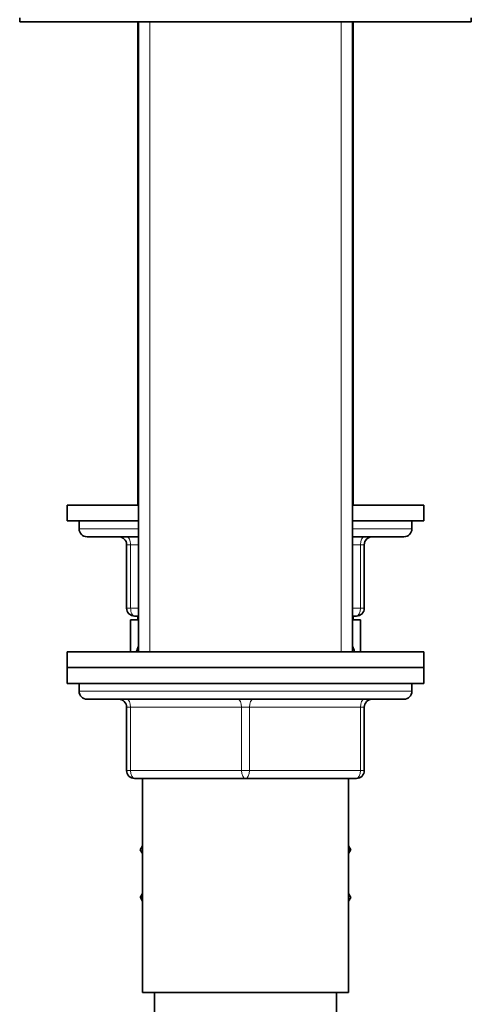
# Model space of a CAD drawing. Units: millimetres. Extents: x 0 to 1659, y 0 to 2151.
# Drawn here: x 1413 to 1470, y 1311 to 1435 of the extents above; entities that cross this region are included whole.
import ezdxf

# ---------------------------------------------------------------- set-up
doc = ezdxf.new("R2010")
doc.units = ezdxf.units.MM
doc.layers.add('DV3_Défaut', color=7, linetype='Continuous')
doc.layers.add('Défaut', color=7, linetype='Continuous')

# ---------------------------------------------------------------- blocks, each defined once
blk = doc.blocks.new('SE2')
at = {"layer": 'DV3_Défaut', "color": 7, "linetype": 'Continuous', "lineweight": 35}
for p, q in [((1412.98, 1435.6), (1412.98, 1435.1)), ((1412.98, 1435.1), (1469.98, 1435.1)), ((1427.88, 1435.1), (1427.88, 1374.1)), ((1427.98, 1435.1), (1427.98, 1355.6)), ((1454.98, 1355.6), (1454.98, 1435.1)), ((1455.08, 1374.1), (1455.08, 1435.1)), ((1469.98, 1435.1), (1469.98, 1435.6)), ((1427.98, 1374.1), (1418.98, 1374.1)), ((1418.98, 1374.1), (1418.98, 1372.1)), ((1463.98, 1374.1), (1454.98, 1374.1)), ((1463.98, 1372.1), (1463.98, 1374.1)), ((1427.98, 1372.1), (1418.98, 1372.1)), ((1420.48, 1372.1), (1420.48, 1371.1)), ((1463.98, 1372.1), (1454.98, 1372.1)), ((1462.48, 1371.1), (1462.48, 1372.1)), ((1421.48, 1370.1), (1427.98, 1370.1)), ((1454.98, 1370.1), (1461.48, 1370.1)), ((1426.48, 1361.1), (1426.48, 1369.1)), ((1456.48, 1369.1), (1456.48, 1361.1)), ((1427.98, 1359.6), (1426.98, 1359.6)), ((1426.98, 1359.6), (1426.98, 1355.6)), ((1427.98, 1360.1), (1427.48, 1360.1)), ((1427.88, 1360.1), (1427.88, 1359.6)), ((1455.48, 1360.1), (1454.98, 1360.1)), ((1455.98, 1359.6), (1454.98, 1359.6)), ((1455.08, 1359.6), (1455.08, 1360.1)), ((1455.98, 1359.6), (1455.98, 1355.63)), ((1463.98, 1355.6), (1418.98, 1355.6)), ((1418.98, 1355.6), (1418.98, 1353.6)), ((1463.98, 1353.6), (1463.98, 1355.6)), ((1418.98, 1353.6), (1463.98, 1353.6)), ((1418.98, 1353.6), (1418.98, 1351.6)), ((1463.98, 1353.6), (1418.98, 1353.6)), ((1463.98, 1351.6), (1463.98, 1353.6)), ((1418.98, 1351.6), (1463.98, 1351.6)), ((1420.48, 1351.6), (1441.48, 1351.6)), ((1420.48, 1351.6), (1420.48, 1350.6)), ((1462.48, 1350.6), (1462.48, 1351.6)), ((1421.48, 1349.6), (1461.48, 1349.6)), ((1426.48, 1340.6), (1426.48, 1348.6)), ((1456.48, 1348.6), (1456.48, 1340.6)), ((1441.48, 1339.6), (1427.48, 1339.6)), ((1428.48, 1339.6), (1428.48, 1312.6)), ((1455.48, 1339.6), (1441.48, 1339.6)), ((1454.48, 1312.6), (1454.48, 1339.6)), ((1428.48, 1331.08), (1428.2, 1330.6)), ((1454.48, 1331.08), (1454.76, 1330.6)), ((1454.74, 1330.57), (1454.48, 1331.03)), ((1428.2, 1330.6), (1428.48, 1330.12)), ((1454.48, 1330.12), (1454.74, 1330.57)), ((1454.76, 1330.6), (1454.74, 1330.57)), ((1428.48, 1325.08), (1428.2, 1324.6)), ((1428.2, 1324.6), (1428.22, 1324.57)), ((1428.22, 1324.57), (1428.48, 1325.03)), ((1428.48, 1324.12), (1428.22, 1324.57)), ((1454.48, 1325.08), (1454.76, 1324.6)), ((1454.76, 1324.6), (1454.48, 1324.12)), ((1428.48, 1312.6), (1454.48, 1312.6)), ((1429.98, 1312.6), (1429.98, 1309.6)), ((1452.98, 1309.6), (1452.98, 1312.6))]:
    blk.add_line(p, q, dxfattribs=at)
at = {"layer": 'DV3_Défaut', "color": 7, "linetype": 'Continuous', "lineweight": 18}
for p, q in [((1429.42, 1435.1), (1429.42, 1355.6)), ((1429.42, 1435.1), (1429.42, 1374.1)), ((1453.54, 1435.1), (1453.54, 1355.6)), ((1453.54, 1435.1), (1453.54, 1374.1)), ((1420.48, 1371.1), (1427.98, 1371.1)), ((1454.98, 1371.1), (1462.48, 1371.1)), ((1426.48, 1369.1), (1426.98, 1369.1)), ((1427.98, 1369.1), (1426.98, 1369.1)), ((1426.98, 1369.1), (1426.98, 1361.1)), ((1455.98, 1369.1), (1454.98, 1369.1)), ((1455.98, 1369.1), (1456.48, 1369.1)), ((1455.98, 1361.1), (1455.98, 1369.1)), ((1426.48, 1361.1), (1426.98, 1361.1)), ((1426.98, 1361.1), (1427.98, 1361.1)), ((1454.98, 1361.1), (1455.98, 1361.1)), ((1455.98, 1361.1), (1456.48, 1361.1)), ((1429.42, 1360.1), (1429.42, 1359.6)), ((1453.54, 1360.1), (1453.54, 1359.6)), ((1462.48, 1350.6), (1420.48, 1350.6)), ((1426.48, 1348.6), (1426.98, 1348.6)), ((1426.98, 1348.6), (1426.98, 1340.6)), ((1440.98, 1348.6), (1426.98, 1348.6)), ((1440.98, 1348.6), (1441.98, 1348.6)), ((1440.98, 1340.6), (1440.98, 1348.6)), ((1455.98, 1348.6), (1441.98, 1348.6)), ((1441.98, 1348.6), (1441.98, 1340.6)), ((1456.48, 1348.6), (1455.98, 1348.6)), ((1455.98, 1340.6), (1455.98, 1348.6)), ((1426.48, 1340.6), (1426.98, 1340.6)), ((1426.98, 1340.6), (1440.98, 1340.6)), ((1440.98, 1340.6), (1441.98, 1340.6)), ((1441.98, 1340.6), (1455.98, 1340.6)), ((1455.98, 1340.6), (1456.48, 1340.6))]:
    blk.add_line(p, q, dxfattribs=at)
at = {"layer": 'DV3_Défaut', "color": 7, "linetype": 'Continuous', "lineweight": 35}
for centre, start, end in [((1421.48, 1371.1), 180, 270), ((1461.48, 1371.1), 270, 0), ((1425.48, 1369.1), 0, 90), ((1457.48, 1369.1), 90, 180), ((1427.48, 1361.1), 180, 270), ((1455.48, 1361.1), 270, 0), ((1421.48, 1350.6), 180, 270), ((1461.48, 1350.6), 270, 0), ((1425.48, 1348.6), 0, 90), ((1457.48, 1348.6), 90, 180), ((1427.48, 1340.6), 180, 270), ((1455.48, 1340.6), 270, 0)]:
    blk.add_arc(centre, 1, start, end, dxfattribs=at)
at = {"layer": 'DV3_Défaut', "color": 7, "linetype": 'Continuous', "lineweight": 18}
for centre, major_axis, start_param, end_param in [((1426.48, 1369.1), (0, -1), 1.570796, 3.141593), ((1456.48, 1369.1), (0, -1), 3.141593, 4.712389), ((1427.48, 1361.1), (0, 1), 1.570796, 3.141593), ((1455.48, 1361.1), (0, 1), 3.141593, 4.712389), ((1426.48, 1348.6), (0, 1), 4.712389, 6.283185), ((1440.48, 1348.6), (0, 1), 4.712389, 6.283185), ((1442.48, 1348.6), (0, 1), 0, 1.570796), ((1456.48, 1348.6), (0, 1), 0, 1.570796), ((1427.48, 1340.6), (0, -1), 4.712389, 6.283185), ((1441.48, 1340.6), (0, -1), 4.712389, 6.283185), ((1441.48, 1340.6), (0, -1), 0, 1.570796), ((1455.48, 1340.6), (0, -1), 0, 1.570796)]:
    blk.add_ellipse(centre, major_axis=major_axis, ratio=0.5, start_param=start_param, end_param=end_param, dxfattribs=at)
at = {"layer": 'DV3_Défaut', "color": 7, "linetype": 'Continuous', "lineweight": 35}
for points in [[(1427.71, 1355.61), (1427.78, 1355.82), (1427.85, 1356.03), (1427.94, 1356.23)], [(1455.03, 1356.22), (1455.11, 1356.03), (1455.18, 1355.84), (1455.24, 1355.64)]]:
    blk.add_open_spline(points, degree=3, dxfattribs=at)

msp = doc.modelspace()

# ---------------------------------------------------------------- block references
at = {"layer": 'Défaut'}
msp.add_blockref('SE2', (0, 0), dxfattribs=at)

doc.saveas('drawing.dxf')
